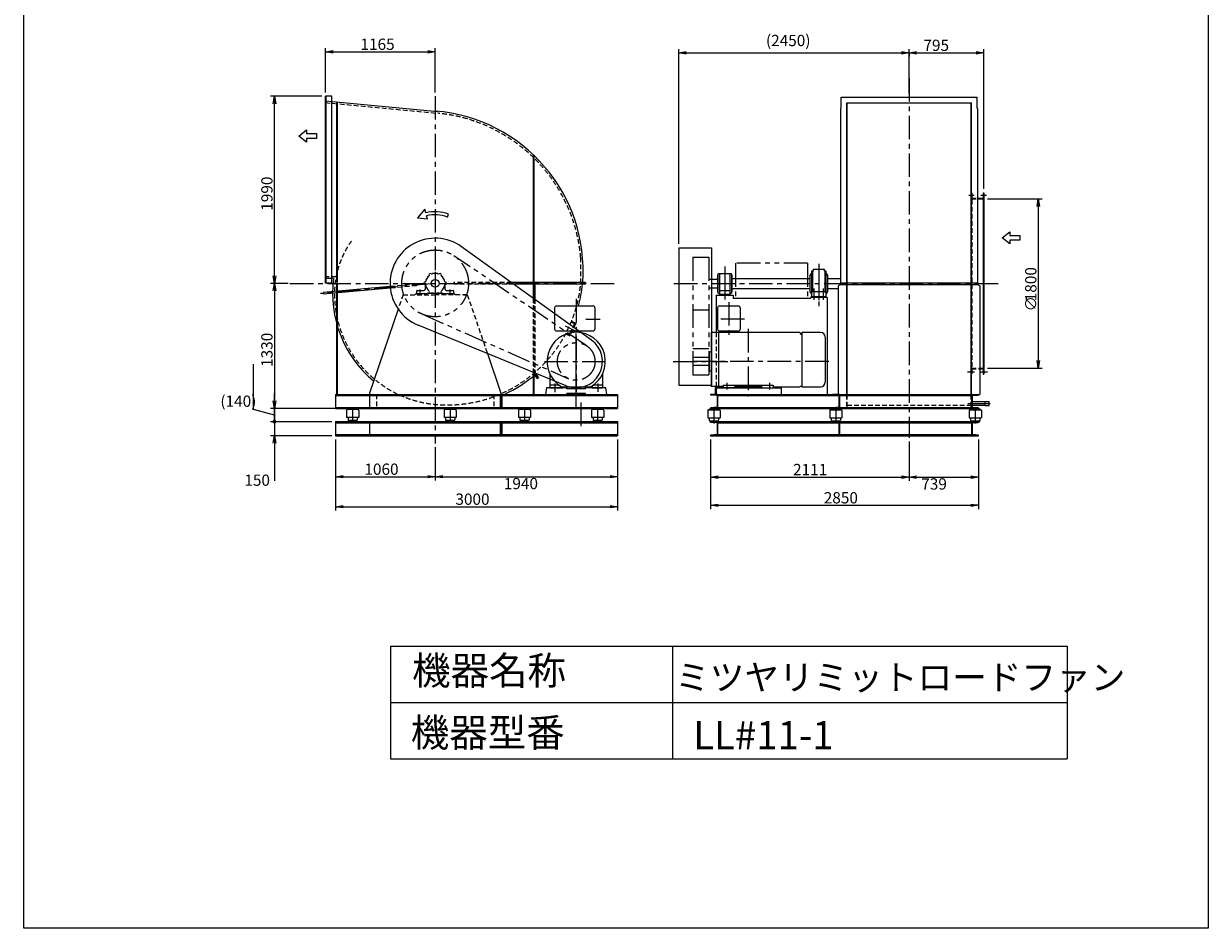
# Model space of a CAD drawing. Extents: x 29978 to 42578, y 30497 to 48197.
# Drawn here: x 29978 to 42578, y 30497 to 40112 of the extents above; entities that cross this region are included whole.
import ezdxf

# ---------------------------------------------------------------- set-up
doc = ezdxf.new("R2010")
doc.units = 0
doc.header["$LTSCALE"] = 200
doc.header["$PDSIZE"] = 1
for name, pattern in [('CENTER', [2, 1.25, -0.25, 0.25, -0.25]), ('HIDDEN', [0.375, 0.25, -0.125]), ('PHANTOM', [2.5, 1.25, -0.25, 0.25, -0.25, 0.25, -0.25])]:
    doc.linetypes.add(name, pattern=pattern)
doc.layers.get('0').update_dxf_attribs({"linetype": 'CONTINUOUS'})
doc.layers.get('DEFPOINTS').update_dxf_attribs({"linetype": 'CONTINUOUS'})
for name, color, linetype in [('1', 7, 'CONTINUOUS'), ('4', 7, 'CONTINUOUS'), ('CT', 3, 'CENTER'), ('FUTO', 4, 'CONTINUOUS'), ('HOSO', 7, 'CONTINUOUS'), ('KL', 7, 'HIDDEN'), ('SL', 1, 'PHANTOM'), ('SP', 2, 'CONTINUOUS')]:
    doc.layers.add(name, color=color, linetype=linetype)
doc.styles.get("Standard").update_dxf_attribs({"font": 'simplex.shx', "oblique": 15, "bigfont": 'bigfont.shx'})
doc.dimstyles.get("Standard").update_dxf_attribs({"dimtxt": 0.18, "dimasz": 0.18, "dimexe": 0.18, "dimexo": 0.0625, "dimgap": 0.09, "dimtad": 0, "dimtih": 1, "dimtoh": 1, "dimzin": 0, "dimcen": 0.09, "dimazin": 3, "dimtfac": 1, "dimtofl": 0, "dimtmove": 0, "dimatfit": 3})

# ---------------------------------------------------------------- blocks, each defined once
blk = doc.blocks.new('まっすぐの矢印')
at = {"layer": 'SP'}
for p, q in [((-32.1, -41.5), (0, 0)), ((0, 0), (32.1, -41.5)), ((-13, -41.5), (-32.1, -41.5)), ((-13, -93.5), (-13, -41.5)), ((13, -41.5), (13, -93.5)), ((32.1, -41.5), (13, -41.5)), ((13, -93.5), (-13, -93.5))]:
    blk.add_line(p, q, dxfattribs=at)
blk = doc.blocks.new('_OPEN')
at = {"color": 0, "linetype": 'BYBLOCK'}
for p, q in [((-1, 0.17), (0, 0)), ((0, 0), (-1, -0.17)), ((0, 0), (-1, 0))]:
    blk.add_line(p, q, dxfattribs=at)
blk = doc.blocks.new('_DOT')
at = {"color": 0, "linetype": 'BYBLOCK'}
blk.add_line((-0.25, 0), (-1, 0), dxfattribs=at)
at = {"color": 0, "linetype": 'BYBLOCK', "const_width": 0.25}
blk.add_lwpolyline([(-0.125, 0, 1), (0.125, 0, 1)], format="xyb", close=True, dxfattribs=at)
blk = doc.blocks.new('*D4')
at = {"layer": 'DEFPOINTS', "color": 0}
for p in [(33330, 36022), (32645, 35882), (33295, 35882)]:
    blk.add_point(p, dxfattribs=at)
at = {"layer": 'SP'}
for p, q in [((32422, 36013), (32422, 36493)), ((32645, 36102), (32645, 36182)), ((32645, 35952), (32422, 36013)), ((32645, 36022), (32645, 35882)), ((32645, 36022), (32645, 35882)), ((33255, 35882), (32605, 35882)), ((32645, 35802), (32645, 35722))]:
    blk.add_line(p, q, dxfattribs=at)
at = {"layer": 'SP', "xscale": 80, "yscale": 80, "zscale": 80}
for name, p, rotation in [('_OPEN', (32645, 36022), 270), ('_DOT', (32645, 35882), 90)]:
    blk.add_blockref(name, p, dxfattribs=dict(at, rotation=rotation))
blk.add_text('(140)', height=120).set_placement((32070, 36040))
blk = doc.blocks.new('*D8')
at = {"layer": 'DEFPOINTS', "color": 0}
for p in [(33295, 35882), (32645, 35732), (33295, 35732)]:
    blk.add_point(p, dxfattribs=at)
at = {"layer": 'SP'}
for p, q in [((32645, 35962), (32645, 36042)), ((32645, 35882), (32645, 35732)), ((33255, 35732), (32605, 35732)), ((32645, 35652), (32645, 35252))]:
    blk.add_line(p, q, dxfattribs=at)
at = {"layer": 'SP', "xscale": 80, "yscale": 80, "zscale": 80}
for name, p, rotation in [('_DOT', (32645, 35882), 270), ('_OPEN', (32645, 35732), 90)]:
    blk.add_blockref(name, p, dxfattribs=dict(at, rotation=rotation))
blk.add_text('150', height=120).set_placement((32325, 35200))
blk = doc.blocks.new('*D7')
at = {"layer": 'DEFPOINTS', "color": 0}
for p in [(32832, 37352), (32645, 36022), (33330, 36022)]:
    blk.add_point(p, dxfattribs=at)
at = {"layer": 'SP'}
for p, q in [((32792, 37352), (32605, 37352)), ((32645, 37272), (32645, 36102)), ((33290, 36022), (32605, 36022))]:
    blk.add_line(p, q, dxfattribs=at)
at = {"layer": 'SP', "xscale": 80, "yscale": 80, "zscale": 80}
for p, rotation in [((32645, 37352), 90), ((32645, 36022), 270)]:
    blk.add_blockref('_OPEN', p, dxfattribs=dict(at, rotation=rotation))
at = {"layer": 'SP', "oblique": 15}
blk.add_text('1330', height=120, rotation=90, dxfattribs=at).set_placement((32625, 36464))
blk = doc.blocks.new('*D14')
at = {"layer": 'DEFPOINTS', "color": 0}
for p in [(36295, 35732), (34355, 35651), (36295, 35297)]:
    blk.add_point(p, dxfattribs=at)
at = {"layer": 'SP'}
for p, q in [((36295, 35692), (36295, 35257)), ((34435, 35297), (36215, 35297))]:
    blk.add_line(p, q, dxfattribs=at)
at = {"layer": 'SP', "xscale": 80, "yscale": 80, "zscale": 80, "rotation": 180}
blk.add_blockref('_OPEN', (34355, 35297), dxfattribs=at)
at = {"layer": 'SP', "xscale": 80, "yscale": 80, "zscale": 80}
blk.add_blockref('_OPEN', (36295, 35297), dxfattribs=at)
blk.add_text('1940', height=120).set_placement((35085, 35164))
blk = doc.blocks.new('*D13')
at = {"layer": 'DEFPOINTS', "color": 0}
for p in [(33295, 35732), (36295, 35732), (36295, 34978)]:
    blk.add_point(p, dxfattribs=at)
at = {"layer": 'SP'}
for p, q in [((33295, 35692), (33295, 34938)), ((36295, 35692), (36295, 34938)), ((33375, 34978), (36215, 34978))]:
    blk.add_line(p, q, dxfattribs=at)
at = {"layer": 'SP', "xscale": 80, "yscale": 80, "zscale": 80, "rotation": 180}
blk.add_blockref('_OPEN', (33295, 34978), dxfattribs=at)
at = {"layer": 'SP', "xscale": 80, "yscale": 80, "zscale": 80}
blk.add_blockref('_OPEN', (36295, 34978), dxfattribs=at)
at = {"layer": 'SP', "oblique": 15}
blk.add_text('3000', height=120, dxfattribs=at).set_placement((34570, 34998))
blk = doc.blocks.new('*D15')
at = {"layer": 'DEFPOINTS', "color": 0}
for p in [(33295, 35732), (34355, 35651), (34355, 35297)]:
    blk.add_point(p, dxfattribs=at)
at = {"layer": 'SP'}
for p, q in [((33295, 35692), (33295, 35257)), ((34355, 35611), (34355, 35257)), ((33375, 35297), (34275, 35297))]:
    blk.add_line(p, q, dxfattribs=at)
at = {"layer": 'SP', "xscale": 80, "yscale": 80, "zscale": 80, "rotation": 180}
blk.add_blockref('_OPEN', (33295, 35297), dxfattribs=at)
at = {"layer": 'SP', "xscale": 80, "yscale": 80, "zscale": 80}
blk.add_blockref('_OPEN', (34355, 35297), dxfattribs=at)
at = {"layer": 'SP', "oblique": 15}
blk.add_text('1060', height=120, dxfattribs=at).set_placement((33602, 35317))
blk = doc.blocks.new('*D16')
at = {"layer": 'DEFPOINTS', "color": 0}
for p in [(34355, 39814), (33190, 39342), (34355, 39342)]:
    blk.add_point(p, dxfattribs=at)
at = {"layer": 'SP'}
for p, q in [((33190, 39382), (33190, 39854)), ((34355, 39382), (34355, 39854)), ((33270, 39814), (34275, 39814))]:
    blk.add_line(p, q, dxfattribs=at)
at = {"layer": 'SP', "xscale": 80, "yscale": 80, "zscale": 80, "rotation": 180}
blk.add_blockref('_OPEN', (33190, 39814), dxfattribs=at)
at = {"layer": 'SP', "xscale": 80, "yscale": 80, "zscale": 80}
blk.add_blockref('_OPEN', (34355, 39814), dxfattribs=at)
at = {"layer": 'SP', "oblique": 15}
blk.add_text('1165', height=120, dxfattribs=at).set_placement((33560, 39834))
blk = doc.blocks.new('左回転矢印')
at = {"layer": 'SP'}
for p, q in [((38.5, 44.5), (0, 0)), ((0, 0), (52.6, -6.5)), ((43.9, 24.9), (38.5, 44.5)), ((52.6, -6.5), (48.2, 9.4)), ((158.5, 3), (164.6, 17.8))]:
    blk.add_line(p, q, dxfattribs=at)
for radius in [187.7, 171.7]:
    blk.add_arc((93.9, -156), radius, 67.88139, 105.43925, dxfattribs=at)
blk = doc.blocks.new('*U22')
at = {"layer": 'SP', "oblique": 15}
for s, p in [('1800', (40750, 37162)), ('∅', (40750, 37054))]:
    blk.add_text(s, height=120, rotation=90, dxfattribs=at).set_placement(p)
blk = doc.blocks.new('*D17')
at = {"layer": 'DEFPOINTS', "color": 0}
for p in [(40190, 38251), (40190, 36451), (40770, 36451)]:
    blk.add_point(p, dxfattribs=at)
at = {"layer": 'SP'}
for p, q in [((40230, 38251), (40810, 38251)), ((40770, 38171), (40770, 36531)), ((40230, 36451), (40810, 36451))]:
    blk.add_line(p, q, dxfattribs=at)
at = {"layer": 'SP', "xscale": 80, "yscale": 80, "zscale": 80}
for p, rotation in [((40770, 38251), 90), ((40770, 36451), 270)]:
    blk.add_blockref('_OPEN', p, dxfattribs=dict(at, rotation=rotation))
at = {"layer": 'SP'}
blk.add_blockref('*U22', (0, 0), dxfattribs=at)
blk = doc.blocks.new('*D20')
at = {"layer": 'DEFPOINTS', "color": 0}
for p in [(37284, 35732), (39395, 35711), (39395, 35293)]:
    blk.add_point(p, dxfattribs=at)
at = {"layer": 'SP'}
for p, q in [((37284, 35692), (37284, 35253)), ((39395, 35671), (39395, 35253)), ((37364, 35293), (39315, 35293))]:
    blk.add_line(p, q, dxfattribs=at)
at = {"layer": 'SP', "xscale": 80, "yscale": 80, "zscale": 80, "rotation": 180}
blk.add_blockref('_OPEN', (37284, 35293), dxfattribs=at)
at = {"layer": 'SP', "xscale": 80, "yscale": 80, "zscale": 80}
blk.add_blockref('_OPEN', (39395, 35293), dxfattribs=at)
at = {"layer": 'SP', "oblique": 15}
blk.add_text('2111', height=120, dxfattribs=at).set_placement((38161, 35313))
blk = doc.blocks.new('*D19')
at = {"layer": 'DEFPOINTS', "color": 0}
for p in [(37284, 35732), (40134, 35732), (40134, 34993)]:
    blk.add_point(p, dxfattribs=at)
at = {"layer": 'SP'}
for p, q in [((37284, 35692), (37284, 34953)), ((40134, 35692), (40134, 34953)), ((37364, 34993), (40054, 34993))]:
    blk.add_line(p, q, dxfattribs=at)
at = {"layer": 'SP', "xscale": 80, "yscale": 80, "zscale": 80, "rotation": 180}
blk.add_blockref('_OPEN', (37284, 34993), dxfattribs=at)
at = {"layer": 'SP', "xscale": 80, "yscale": 80, "zscale": 80}
blk.add_blockref('_OPEN', (40134, 34993), dxfattribs=at)
at = {"layer": 'SP', "oblique": 15}
blk.add_text('2850', height=120, dxfattribs=at).set_placement((38488, 35013))
blk = doc.blocks.new('*D18')
at = {"layer": 'DEFPOINTS', "color": 0}
for p in [(39395, 35711), (40134, 35732), (40134, 35293)]:
    blk.add_point(p, dxfattribs=at)
at = {"layer": 'SP'}
for p, q in [((40134, 35692), (40134, 35253)), ((39475, 35293), (40054, 35293))]:
    blk.add_line(p, q, dxfattribs=at)
at = {"layer": 'SP', "xscale": 80, "yscale": 80, "zscale": 80, "rotation": 180}
blk.add_blockref('_OPEN', (39395, 35293), dxfattribs=at)
at = {"layer": 'SP', "xscale": 80, "yscale": 80, "zscale": 80}
blk.add_blockref('_OPEN', (40134, 35293), dxfattribs=at)
blk.add_text('739', height=120).set_placement((39525, 35160))
blk = doc.blocks.new('*D21')
at = {"layer": 'DEFPOINTS', "color": 0}
for p in [(39395, 39835), (40190, 39803), (40190, 38316)]:
    blk.add_point(p, dxfattribs=at)
at = {"layer": 'SP'}
for p, q in [((40190, 38356), (40190, 39843)), ((39395, 39795), (39395, 39763)), ((39475, 39803), (40110, 39803))]:
    blk.add_line(p, q, dxfattribs=at)
at = {"layer": 'SP', "xscale": 80, "yscale": 80, "zscale": 80, "rotation": 180}
blk.add_blockref('_OPEN', (39395, 39803), dxfattribs=at)
at = {"layer": 'SP', "xscale": 80, "yscale": 80, "zscale": 80}
blk.add_blockref('_OPEN', (40190, 39803), dxfattribs=at)
at = {"layer": 'SP', "oblique": 15}
blk.add_text('795', height=120, dxfattribs=at).set_placement((39548, 39823))
blk = doc.blocks.new('*D5')
at = {"layer": 'DEFPOINTS', "color": 0}
for p in [(39395, 39803), (39395, 39332), (36945, 37731)]:
    blk.add_point(p, dxfattribs=at)
at = {"layer": 'SP'}
for p, q in [((36945, 37771), (36945, 39843)), ((39395, 39372), (39395, 39843)), ((37025, 39803), (39315, 39803))]:
    blk.add_line(p, q, dxfattribs=at)
at = {"layer": 'SP', "xscale": 80, "yscale": 80, "zscale": 80, "rotation": 180}
blk.add_blockref('_OPEN', (36945, 39803), dxfattribs=at)
at = {"layer": 'SP', "xscale": 80, "yscale": 80, "zscale": 80}
blk.add_blockref('_OPEN', (39395, 39803), dxfattribs=at)
at = {"layer": 'SP', "oblique": 15}
blk.add_text('(2450)', height=120, dxfattribs=at).set_placement((37873, 39874))
blk = doc.blocks.new('*D6')
at = {"layer": 'DEFPOINTS', "color": 0}
for p in [(32645, 39342), (33190, 39342), (32809, 37352)]:
    blk.add_point(p, dxfattribs=at)
at = {"layer": 'SP'}
for p, q in [((33150, 39342), (32605, 39342)), ((32645, 37432), (32645, 39262)), ((32769, 37352), (32605, 37352))]:
    blk.add_line(p, q, dxfattribs=at)
at = {"layer": 'SP', "xscale": 80, "yscale": 80, "zscale": 80}
for p, rotation in [((32645, 39342), 90), ((32645, 37352), 270)]:
    blk.add_blockref('_OPEN', p, dxfattribs=dict(at, rotation=rotation))
at = {"layer": 'SP', "oblique": 15}
blk.add_text('1990', height=120, rotation=90, dxfattribs=at).set_placement((32625, 38124))

msp = doc.modelspace()

# ---------------------------------------------------------------- linework, layer by layer
at = {"layer": '1'}
for p, q in [((38582.072, 36022.139), (38657.072, 36022.139)), ((40133.466, 36022.139), (40058.466, 36022.139)), ((38582.072, 35732.139), (38657.072, 35732.139)), ((40133.466, 35732.139), (40058.466, 35732.139))]:
    msp.add_line(p, q, dxfattribs=at)
at = {"layer": '4'}
for p, q in [((29978.106, 30496.609), (29978.106, 48196.609)), ((42578.106, 48196.609), (42578.106, 30496.609)), ((33878.106, 33496.609), (33878.106, 32296.609)), ((33878.106, 33496.609), (41078.106, 33496.609)), ((36878.106, 33496.609), (36878.106, 32296.609)), ((41078.106, 33496.609), (41078.106, 32296.609)), ((33878.106, 32896.609), (41078.106, 32896.609)), ((33878.106, 32296.609), (41078.106, 32296.609)), ((42578.106, 30496.609), (29978.106, 30496.609))]:
    msp.add_line(p, q, dxfattribs=at)
at = {"layer": 'CT'}
for p, q in [((39395.271, 39533.881), (39395.271, 35711.212)), ((34354.695, 39342.405), (34354.695, 35651.485)), ((38435.271, 37559.284), (38435.271, 37109.611)), ((34354.695, 37475.908), (34354.695, 37222.315)), ((37434.271, 37531.579), (37434.271, 37141.579)), ((37434.271, 37474.282), (37434.271, 37220.689)), ((38435.271, 37514.674), (38435.271, 37172.805)), ((32809.341, 37352.139), (36269.323, 37352.139)), ((34354.695, 37352.139), (33134.115, 37243.872)), ((36893.344, 37350.513), (40389.266, 37350.513)), ((38385.271, 37175.558), (38385.271, 37296.33)), ((38485.271, 37175.558), (38485.271, 37296.33)), ((38546.661, 37350.513), (38656.004, 37350.513)), ((34194.695, 37230.139), (34194.695, 37286.139)), ((34514.695, 37230.139), (34514.695, 37286.139)), ((35854.695, 37186.905), (35854.695, 36199.848)), ((37479.271, 37153.883), (37479.271, 36755.023)), ((35956.402, 36972.139), (36110.699, 36972.139)), ((37643.137, 36970.513), (37341, 36970.513)), ((35738.016, 36899.172), (35844.962, 36849.302)), ((35854.695, 36235.638), (35854.695, 36819.909)), ((37683.771, 36867.152), (37683.771, 36148.564)), ((35854.695, 36030.721), (35854.695, 36696.237)), ((35517.236, 36522.139), (36197.972, 36522.139)), ((36886.961, 36520.513), (37467.464, 36520.513)), ((38540.913, 36520.513), (37069.122, 36520.513)), ((37455.271, 36294.504), (37455.271, 36224.031)), ((37912.271, 36294.504), (37912.271, 36224.031)), ((35626.195, 36287.308), (35626.195, 36195.683)), ((36083.195, 36287.308), (36083.195, 36199.848)), ((33476.58, 36036.667), (33476.58, 35862.46)), ((34514.213, 36036.667), (34514.213, 35862.46)), ((35304.792, 36036.667), (35304.792, 35862.46)), ((35902.798, 36085.277), (35902.798, 35820.536)), ((36082.651, 36036.667), (36082.651, 35862.46)), ((40020.358, 36075.513), (40256.856, 36075.513)), ((37319.275, 36035.041), (37319.275, 35860.834)), ((38616.271, 36035.041), (38616.271, 35860.834)), ((40099.271, 36035.041), (40099.271, 35860.834))]:
    msp.add_line(p, q, dxfattribs=at)
at = {"layer": 'FUTO'}
for p, q in [((33189.695, 37566.699), (33189.695, 39342.139)), ((33254.695, 39342.139), (33189.695, 39342.139)), ((33195.695, 38600.101), (33195.695, 39342.139)), ((33254.695, 37354.139), (33254.695, 39342.139)), ((38672.071, 39331.513), (40118.471, 39331.513)), ((38672.071, 39210.868), (38672.071, 39331.513)), ((40118.471, 39210.868), (40118.471, 39331.513)), ((33189.695, 39293.228), (34383.793, 39180.606)), ((33304.695, 39282.381), (33304.695, 37361.139)), ((33313.695, 39281.533), (33313.695, 37361.139)), ((38667.071, 39210.868), (38667.071, 37341.513)), ((38667.071, 39210.868), (38672.071, 39210.868)), ((38732.071, 39271.513), (40058.471, 39271.513)), ((38732.071, 39250.513), (38732.071, 39271.513)), ((38732.071, 37419.213), (38732.071, 39250.513)), ((38732.071, 38295.713), (38732.071, 39250.513)), ((38735.271, 39250.513), (38735.271, 39271.513)), ((38735.271, 37419.213), (38735.271, 39250.513)), ((40055.271, 39250.513), (40055.271, 39271.513)), ((40055.271, 37419.213), (40055.271, 39250.513)), ((40058.471, 39250.513), (40058.471, 39271.513)), ((40058.471, 37419.213), (40058.471, 39250.513)), ((40118.471, 39210.868), (40123.471, 39210.868)), ((40123.471, 39210.868), (40123.471, 37341.513)), ((35395.695, 38721.461), (35395.695, 37352.139)), ((35404.695, 38712.88), (35404.695, 37352.139)), ((33189.695, 37566.699), (33189.695, 38594.101)), ((33195.695, 37565.641), (33195.695, 38600.101)), ((40184.271, 38315.513), (40184.271, 36385.513)), ((40184.271, 38315.513), (40190.271, 38315.513)), ((40190.271, 38315.513), (40190.271, 36385.513)), ((40123.471, 38256.513), (40190.271, 38256.513)), ((36017.915, 36749.645), (34634.501, 37742.15)), ((36945.271, 37730.513), (36945.271, 36270.513)), ((36945.271, 37730.513), (37295.271, 37730.513)), ((37295.271, 37730.513), (37295.271, 36270.513)), ((33189.695, 37354.139), (33189.695, 37602.826)), ((33189.695, 37354.139), (33189.695, 37548.421)), ((33195.695, 37354.139), (33195.695, 37601.487)), ((34327.641, 37452.558), (34327.641, 37456.139)), ((34381.75, 37456.139), (34327.641, 37456.139)), ((34381.75, 37452.558), (34381.75, 37456.139)), ((37361.771, 37440.513), (37356.771, 37440.513)), ((37356.771, 37440.513), (37356.771, 37260.513)), ((37361.771, 37448.513), (37361.771, 37252.513)), ((37500.771, 37454.513), (37367.771, 37454.513)), ((37379.271, 37454.513), (37379.271, 37228.513)), ((37489.271, 37454.513), (37489.271, 37228.513)), ((37506.771, 37448.513), (37506.771, 37252.513)), ((37506.771, 37440.513), (37511.771, 37440.513)), ((37511.771, 37440.513), (37511.771, 37260.513)), ((38341.771, 37434.513), (38356.771, 37458.013)), ((38341.771, 37266.513), (38341.771, 37434.513)), ((38356.771, 37480.513), (38356.771, 37220.513)), ((38373.771, 37480.513), (38356.771, 37480.513)), ((38368.771, 37480.513), (38368.771, 37265.513)), ((38496.771, 37498.513), (38373.771, 37498.513)), ((38373.771, 37498.513), (38373.771, 37480.513)), ((38496.771, 37480.513), (38496.771, 37498.513)), ((38513.771, 37480.513), (38496.771, 37480.513)), ((38501.771, 37480.513), (38501.771, 37265.513)), ((38501.771, 37255.513), (38501.771, 37480.513)), ((38513.771, 37220.513), (38513.771, 37480.513)), ((38513.771, 37458.013), (38528.771, 37434.513)), ((38528.771, 37434.513), (38528.771, 37266.513)), ((33877.452, 37300.771), (33164.518, 37237.533)), ((33875.861, 37318.701), (33166.928, 37255.818)), ((33274.599, 37403.139), (33189.695, 37403.139)), ((33254.695, 37354.139), (33189.695, 37354.139)), ((33254.695, 37354.139), (33189.695, 37354.139)), ((33304.695, 37343.139), (33304.695, 36172.139)), ((33313.695, 37343.139), (33313.695, 36172.139)), ((34250.695, 37296.139), (34250.695, 37337.139)), ((34458.695, 37337.139), (34458.695, 37296.139)), ((35952.695, 37361.139), (35165.578, 37361.139)), ((35952.695, 37343.139), (35190.667, 37343.139)), ((35395.695, 37361.139), (35395.695, 37196.046)), ((35404.695, 37361.139), (35404.695, 37189.589)), ((35413.695, 37343.139), (35413.695, 37183.132)), ((35952.695, 37361.139), (35952.695, 37343.139)), ((37265.271, 37398.013), (37356.771, 37398.013)), ((37265.271, 37303.013), (37356.771, 37303.013)), ((37511.771, 37403.013), (38341.771, 37403.013)), ((37511.771, 37298.013), (38341.771, 37298.013)), ((38528.771, 37403.013), (38667.071, 37403.013)), ((38528.771, 37298.013), (38642.071, 37298.013)), ((38667.071, 37341.513), (38642.071, 37325.494)), ((38642.071, 37325.494), (38642.071, 36172.139)), ((38667.071, 37359.513), (40123.471, 37359.513)), ((38667.071, 37341.513), (40123.471, 37341.513)), ((38732.071, 36172.139), (38732.071, 37419.213)), ((38735.271, 36172.139), (38735.271, 37419.213)), ((40055.271, 36172.139), (40055.271, 37419.213)), ((40058.471, 36172.139), (40058.471, 37419.213)), ((40123.471, 37341.513), (40148.471, 37325.494)), ((40148.471, 37325.494), (40148.471, 36172.139)), ((33166.928, 37255.818), (33164.518, 37237.533)), ((34149.695, 37230.139), (34149.695, 37240.139)), ((34269.695, 37240.139), (34149.695, 37240.139)), ((34159.695, 37240.139), (34159.695, 37273.139)), ((34162.695, 37276.139), (34230.695, 37276.139)), ((34439.695, 37245.139), (34269.695, 37245.139)), ((34269.695, 37245.139), (34269.695, 37240.139)), ((34439.695, 37240.139), (34439.695, 37245.139)), ((34559.695, 37240.139), (34439.695, 37240.139)), ((34478.695, 37276.139), (34546.695, 37276.139)), ((34549.695, 37273.139), (34549.695, 37240.139)), ((34559.695, 37240.139), (34559.695, 37230.139)), ((34654.695, 37230.139), (34696.744, 37230.139)), ((37344.271, 37228.513), (37344.271, 36830.513)), ((37344.271, 37228.513), (37524.271, 37228.513)), ((37356.771, 37260.513), (37361.771, 37260.513)), ((37367.771, 37246.513), (37379.271, 37246.513)), ((37379.271, 37238.513), (37489.271, 37238.513)), ((37483.271, 37274.513), (37385.271, 37274.513)), ((37500.771, 37246.513), (37489.271, 37246.513)), ((37511.771, 37260.513), (37506.771, 37260.513)), ((37524.271, 37228.513), (37524.271, 37190.513)), ((38345.271, 37190.513), (37524.271, 37190.513)), ((38356.771, 37243.013), (38341.771, 37266.513)), ((38345.271, 37200.513), (38345.271, 37190.513)), ((38525.271, 37200.513), (38345.271, 37200.513)), ((38356.771, 37220.513), (38360.271, 37220.513)), ((38360.271, 37265.513), (38510.271, 37265.513)), ((38360.271, 37200.513), (38360.271, 37265.513)), ((38510.271, 37210.513), (38360.271, 37210.513)), ((38510.271, 37265.513), (38510.271, 37200.513)), ((38510.271, 37220.513), (38513.771, 37220.513)), ((38528.771, 37266.513), (38513.771, 37243.013)), ((38525.271, 37200.513), (38525.271, 36172.139)), ((33960.543, 37078.197), (33654.695, 36186.304)), ((35624.695, 37092.139), (35624.695, 36867.139)), ((35644.695, 37112.139), (36034.695, 37112.139)), ((36054.695, 37092.139), (36054.695, 36867.139)), ((37359.271, 37090.513), (37359.271, 36865.513)), ((37579.271, 37110.513), (37379.271, 37110.513)), ((37599.271, 37090.513), (37599.271, 36865.513)), ((35748.639, 36263.002), (34172.885, 36907.904)), ((35644.695, 36847.139), (36034.695, 36847.139)), ((37290.271, 36830.513), (37290.271, 36254.286)), ((38232.876, 36830.513), (37290.271, 36830.513)), ((37369.271, 36830.513), (37369.271, 36254.286)), ((37579.271, 36845.513), (37379.271, 36845.513)), ((38254.271, 36805.962), (38232.876, 36830.513)), ((38254.271, 36830.513), (38254.271, 36252.364)), ((38454.271, 36830.513), (38254.271, 36830.513)), ((38504.271, 36780.513), (38504.271, 36302.364)), ((34910.808, 36605.897), (35054.695, 36186.304)), ((37270.271, 36563.013), (37095.271, 36563.013)), ((37095.271, 36563.013), (37095.271, 36478.013)), ((37265.271, 36563.013), (37265.271, 36478.013)), ((37270.271, 36620.513), (37270.271, 36420.513)), ((37290.271, 36620.513), (37270.271, 36620.513)), ((37270.271, 36478.013), (37095.271, 36478.013)), ((37290.271, 36420.513), (37270.271, 36420.513)), ((40148.471, 36444.513), (40190.271, 36444.513)), ((35395.695, 36407.45), (35395.695, 36172.139)), ((35397.805, 36390.901), (35439.802, 36341.252)), ((35404.695, 36403.766), (35404.695, 36172.139)), ((35404.695, 36396.692), (35446.673, 36347.065)), ((35411.548, 36402.526), (35453.545, 36352.877)), ((35439.802, 36341.252), (35453.545, 36352.877)), ((35574.695, 36389.098), (35574.695, 36242.139)), ((36134.695, 36389.098), (36134.695, 36242.139)), ((40184.271, 36385.513), (40190.271, 36385.513)), ((33294.695, 36172.139), (36294.695, 36172.139)), ((33294.695, 36172.139), (33294.695, 36022.139)), ((33654.695, 36172.139), (33654.695, 36022.139)), ((35045.695, 36172.139), (35045.695, 36022.139)), ((35054.695, 36172.139), (35054.695, 36022.139)), ((35063.695, 36172.139), (35063.695, 36022.139)), ((35539.695, 36242.139), (35529.695, 36172.139)), ((35529.695, 36172.139), (35754.695, 36172.139)), ((35754.695, 36242.139), (35539.695, 36242.139)), ((35574.695, 36272.139), (35671.392, 36272.139)), ((35574.695, 36242.139), (35684.695, 36242.139)), ((35611.695, 36242.139), (35711.695, 36242.139)), ((35684.695, 36262.909), (35684.695, 36242.139)), ((35699.216, 36253.948), (36010.174, 36253.948)), ((35754.695, 36232.139), (35754.695, 36242.139)), ((35954.695, 36232.139), (35754.695, 36232.139)), ((35954.695, 36182.139), (35754.695, 36182.139)), ((35754.695, 36172.139), (35754.695, 36182.139)), ((36169.695, 36242.139), (35954.695, 36242.139)), ((35954.695, 36232.139), (35954.695, 36242.139)), ((35954.695, 36172.139), (35954.695, 36182.139)), ((35954.695, 36172.139), (36179.695, 36172.139)), ((36024.695, 36262.909), (36024.695, 36242.139)), ((36024.695, 36242.139), (36134.695, 36242.139)), ((36037.998, 36272.139), (36134.695, 36272.139)), ((36179.695, 36172.139), (36169.695, 36242.139)), ((36294.695, 36172.139), (36294.695, 36022.139)), ((36945.271, 36270.513), (37295.271, 36270.513)), ((37284.271, 36172.139), (40148.471, 36172.139)), ((37284.275, 36172.139), (37284.275, 36168.801)), ((37359.275, 36172.139), (37284.275, 36172.139)), ((37349.123, 36159.462), (37287.926, 36164.816)), ((37418.771, 36254.286), (37290.271, 36254.286)), ((37333.771, 36240.513), (37333.771, 36170.513)), ((37828.771, 36240.513), (37333.771, 36240.513)), ((37333.771, 36240.513), (38033.771, 36240.513)), ((37359.275, 36172.139), (37359.275, 36022.139)), ((37359.275, 36172.139), (37359.275, 36022.139)), ((37418.771, 36270.513), (37948.771, 36270.513)), ((37418.771, 36270.513), (37418.771, 36240.513)), ((37418.771, 36240.513), (37538.771, 36240.513)), ((37828.771, 36252.364), (37538.771, 36252.364)), ((37538.771, 36252.364), (37538.771, 36240.513)), ((37828.771, 36252.364), (37828.771, 36240.513)), ((37828.771, 36240.513), (37948.771, 36240.513)), ((37948.771, 36270.513), (37948.771, 36240.513)), ((37948.771, 36252.364), (38233.945, 36252.364)), ((38033.771, 36240.513), (38033.771, 36170.513)), ((38254.271, 36263.897), (38233.945, 36252.364)), ((38254.271, 36252.364), (38454.271, 36252.364)), ((38656.271, 36172.139), (38581.271, 36172.139)), ((38581.271, 36172.139), (38581.271, 36168.801)), ((38646.119, 36159.462), (38584.922, 36164.816)), ((38656.271, 36172.139), (38656.271, 36022.139)), ((38656.271, 36172.139), (38656.271, 36022.139)), ((40059.267, 36172.139), (40059.267, 36022.139)), ((40059.267, 36172.139), (40134.267, 36172.139)), ((40059.267, 36172.139), (40059.267, 36022.139)), ((40069.418, 36159.462), (40130.615, 36164.816)), ((40134.267, 36172.139), (40134.267, 36168.801)), ((33294.695, 36160.139), (36294.695, 36160.139)), ((37352.775, 36155.477), (37352.775, 36038.801)), ((37359.275, 36160.139), (38638.381, 36160.139)), ((38649.771, 36155.477), (38649.771, 36038.801)), ((38656.271, 36160.139), (40059.267, 36160.139)), ((38732.071, 36043.513), (38735.271, 36043.513)), ((40205.271, 36092.513), (40055.271, 36092.513)), ((40055.271, 36058.513), (40205.271, 36058.513)), ((40065.767, 36155.477), (40065.767, 36038.801)), ((40205.271, 36054.685), (40205.271, 36096.341)), ((40205.271, 36096.341), (40246.375, 36096.341)), ((40205.271, 36054.685), (40246.375, 36054.685)), ((40246.375, 36054.685), (40246.375, 36096.341)), ((33294.695, 36034.139), (36294.695, 36034.139)), ((33294.695, 36022.139), (36294.695, 36022.139)), ((33411.08, 36002.139), (33411.08, 35926.139)), ((33542.08, 35926.139), (33411.08, 35926.139)), ((33533.08, 36011.139), (33420.08, 36011.139)), ((33427.58, 35926.139), (33427.58, 35900.139)), ((33440.58, 36022.139), (33440.58, 36011.139)), ((33512.58, 36022.139), (33440.58, 36022.139)), ((33512.58, 36017.139), (33440.58, 36017.139)), ((33512.58, 36022.139), (33512.58, 36011.139)), ((33525.58, 35926.139), (33525.58, 35900.139)), ((33542.08, 36002.139), (33542.08, 35926.139)), ((34448.713, 36002.139), (34448.713, 35926.139)), ((34579.713, 35926.139), (34448.713, 35926.139)), ((34570.713, 36011.139), (34457.713, 36011.139)), ((34465.213, 35926.139), (34465.213, 35900.139)), ((34478.213, 36022.139), (34478.213, 36011.139)), ((34550.213, 36022.139), (34478.213, 36022.139)), ((34550.213, 36017.139), (34478.213, 36017.139)), ((34550.213, 36022.139), (34550.213, 36011.139)), ((34563.213, 35926.139), (34563.213, 35900.139)), ((34579.713, 36002.139), (34579.713, 35926.139)), ((35239.292, 36002.139), (35239.292, 35926.139)), ((35370.292, 35926.139), (35239.292, 35926.139)), ((35361.292, 36011.139), (35248.292, 36011.139)), ((35255.792, 35926.139), (35255.792, 35900.139)), ((35268.792, 36022.139), (35268.792, 36011.139)), ((35340.792, 36022.139), (35268.792, 36022.139)), ((35340.792, 36017.139), (35268.792, 36017.139)), ((35340.792, 36022.139), (35340.792, 36011.139)), ((35353.792, 35926.139), (35353.792, 35900.139)), ((35370.292, 36002.139), (35370.292, 35926.139)), ((36017.151, 36002.139), (36017.151, 35926.139)), ((36148.151, 35926.139), (36017.151, 35926.139)), ((36139.151, 36011.139), (36026.151, 36011.139)), ((36033.651, 35926.139), (36033.651, 35900.139)), ((36046.651, 36022.139), (36046.651, 36011.139)), ((36118.651, 36022.139), (36046.651, 36022.139)), ((36118.651, 36017.139), (36046.651, 36017.139)), ((36118.651, 36022.139), (36118.651, 36011.139)), ((36131.651, 35926.139), (36131.651, 35900.139)), ((36148.151, 36002.139), (36148.151, 35926.139)), ((37253.775, 36000.513), (37253.775, 35924.513)), ((37253.775, 35924.513), (37384.775, 35924.513)), ((37262.775, 36009.513), (37375.775, 36009.513)), ((37270.275, 35924.513), (37270.275, 35898.513)), ((37275.775, 36020.513), (37275.775, 36009.513)), ((37275.775, 36020.513), (37280.775, 36020.513)), ((37280.775, 36020.513), (37280.775, 36015.513)), ((37280.775, 36015.513), (37357.775, 36015.513)), ((37284.271, 36022.139), (37284.271, 36024.561)), ((37284.271, 36022.139), (40134.271, 36022.139)), ((37284.271, 36022.139), (37359.271, 36022.139)), ((37284.275, 36022.139), (37284.275, 36025.477)), ((37359.275, 36022.139), (37284.275, 36022.139)), ((37349.123, 36034.816), (37287.926, 36029.462)), ((37288.838, 36029.542), (37343.642, 36034.339)), ((37357.775, 36020.513), (37357.775, 36015.513)), ((37357.775, 36020.513), (37362.775, 36020.513)), ((37359.275, 36034.139), (38638.381, 36034.139)), ((37362.775, 36020.513), (37362.775, 36009.513)), ((37368.275, 35924.513), (37368.275, 35898.513)), ((37384.775, 36000.513), (37384.775, 35924.513)), ((38550.771, 36000.513), (38550.771, 35924.513)), ((38550.771, 35924.513), (38681.771, 35924.513)), ((38559.771, 36009.513), (38672.771, 36009.513)), ((38567.271, 35924.513), (38567.271, 35898.513)), ((38572.771, 36020.513), (38572.771, 36009.513)), ((38572.771, 36020.513), (38577.771, 36020.513)), ((38577.771, 36020.513), (38577.771, 36015.513)), ((38577.771, 36015.513), (38654.771, 36015.513)), ((38581.267, 36022.139), (38581.267, 36024.561)), ((38581.267, 36022.139), (38656.267, 36022.139)), ((38581.271, 36022.139), (38581.271, 36025.477)), ((38656.271, 36022.139), (38581.271, 36022.139)), ((38646.119, 36034.816), (38584.922, 36029.462)), ((38585.834, 36029.542), (38640.638, 36034.339)), ((38654.771, 36020.513), (38654.771, 36015.513)), ((38654.771, 36020.513), (38659.771, 36020.513)), ((38656.271, 36034.139), (40059.267, 36034.139)), ((38659.771, 36020.513), (38659.771, 36009.513)), ((38665.271, 35924.513), (38665.271, 35898.513)), ((38681.771, 36000.513), (38681.771, 35924.513)), ((40033.771, 36000.513), (40033.771, 35924.513)), ((40033.771, 35924.513), (40164.771, 35924.513)), ((40042.771, 36009.513), (40155.771, 36009.513)), ((40050.271, 35924.513), (40050.271, 35898.513)), ((40055.771, 36020.513), (40055.771, 36009.513)), ((40055.771, 36020.513), (40060.771, 36020.513)), ((40059.267, 36022.139), (40134.267, 36022.139)), ((40134.271, 36022.139), (40059.271, 36022.139)), ((40060.771, 36020.513), (40060.771, 36015.513)), ((40060.771, 36015.513), (40137.771, 36015.513)), ((40069.418, 36034.816), (40130.615, 36029.462)), ((40129.704, 36029.542), (40074.9, 36034.339)), ((40134.267, 36022.139), (40134.267, 36025.477)), ((40134.271, 36022.139), (40134.271, 36024.561)), ((40137.771, 36020.513), (40137.771, 36015.513)), ((40137.771, 36020.513), (40142.771, 36020.513)), ((40142.771, 36020.513), (40142.771, 36009.513)), ((40148.271, 35924.513), (40148.271, 35898.513)), ((40164.771, 36000.513), (40164.771, 35924.513)), ((33294.695, 35882.139), (36294.695, 35882.139)), ((33294.695, 35882.139), (33294.695, 35732.139)), ((33294.695, 35870.139), (36294.695, 35870.139)), ((33518.58, 35893.139), (33434.58, 35893.139)), ((33440.58, 35893.139), (33440.58, 35882.139)), ((33512.58, 35887.139), (33440.58, 35887.139)), ((33512.58, 35882.139), (33440.58, 35882.139)), ((33512.58, 35893.139), (33512.58, 35882.139)), ((33654.695, 35882.139), (33654.695, 35732.139)), ((34556.213, 35893.139), (34472.213, 35893.139)), ((34478.213, 35893.139), (34478.213, 35882.139)), ((34550.213, 35887.139), (34478.213, 35887.139)), ((34550.213, 35882.139), (34478.213, 35882.139)), ((34550.213, 35893.139), (34550.213, 35882.139)), ((35045.695, 35882.139), (35045.695, 35732.139)), ((35054.695, 35882.139), (35054.695, 35732.139)), ((35063.695, 35882.139), (35063.695, 35732.139)), ((35346.792, 35893.139), (35262.792, 35893.139)), ((35268.792, 35893.139), (35268.792, 35882.139)), ((35340.792, 35887.139), (35268.792, 35887.139)), ((35340.792, 35882.139), (35268.792, 35882.139)), ((35340.792, 35893.139), (35340.792, 35882.139)), ((36124.651, 35893.139), (36040.651, 35893.139)), ((36046.651, 35893.139), (36046.651, 35882.139)), ((36118.651, 35887.139), (36046.651, 35887.139)), ((36118.651, 35882.139), (36046.651, 35882.139)), ((36118.651, 35893.139), (36118.651, 35882.139)), ((36294.695, 35882.139), (36294.695, 35732.139)), ((37275.775, 35891.675), (37275.775, 35880.513)), ((37275.775, 35880.513), (37280.775, 35880.513)), ((37277.275, 35891.513), (37361.275, 35891.513)), ((37280.775, 35885.513), (37280.775, 35880.513)), ((37280.775, 35885.513), (37357.775, 35885.513)), ((37284.275, 35882.139), (40139.271, 35882.139)), ((37359.275, 35882.139), (37284.275, 35882.139)), ((37284.275, 35882.139), (37284.275, 35878.801)), ((37349.123, 35869.462), (37287.926, 35874.816)), ((37352.775, 35865.477), (37352.775, 35748.801)), ((37357.775, 35885.513), (37357.775, 35880.513)), ((37357.775, 35880.513), (37362.775, 35880.513)), ((37359.275, 35882.139), (37359.275, 35732.139)), ((37359.275, 35882.139), (37359.275, 35732.139)), ((37359.275, 35870.139), (38638.381, 35870.139)), ((37362.775, 35891.675), (37362.775, 35880.513)), ((38572.771, 35891.675), (38572.771, 35880.513)), ((38572.771, 35880.513), (38577.771, 35880.513)), ((38574.271, 35891.513), (38658.271, 35891.513)), ((38577.771, 35885.513), (38577.771, 35880.513)), ((38577.771, 35885.513), (38654.771, 35885.513)), ((38656.271, 35882.139), (38581.271, 35882.139)), ((38581.271, 35882.139), (38581.271, 35878.801)), ((38646.119, 35869.462), (38584.922, 35874.816)), ((38649.771, 35865.477), (38649.771, 35748.801)), ((38654.771, 35885.513), (38654.771, 35880.513)), ((38654.771, 35880.513), (38659.771, 35880.513)), ((38656.271, 35882.139), (38656.271, 35732.139)), ((38656.271, 35882.139), (38656.271, 35732.139)), ((38656.271, 35870.139), (40059.267, 35870.139)), ((38659.771, 35891.675), (38659.771, 35880.513)), ((40055.771, 35891.675), (40055.771, 35880.513)), ((40055.771, 35880.513), (40060.771, 35880.513)), ((40057.271, 35891.513), (40141.271, 35891.513)), ((40059.267, 35882.139), (40134.267, 35882.139)), ((40059.267, 35882.139), (40059.267, 35732.139)), ((40059.267, 35882.139), (40059.267, 35732.139)), ((40060.771, 35885.513), (40137.771, 35885.513)), ((40060.771, 35885.513), (40060.771, 35880.513)), ((40065.767, 35865.477), (40065.767, 35748.801)), ((40069.418, 35869.462), (40130.615, 35874.816)), ((40134.267, 35882.139), (40134.267, 35878.801)), ((40137.771, 35885.513), (40137.771, 35880.513)), ((40137.771, 35880.513), (40142.771, 35880.513)), ((40142.771, 35891.675), (40142.771, 35880.513)), ((33294.695, 35744.139), (36294.695, 35744.139)), ((33294.695, 35732.139), (36294.695, 35732.139)), ((37284.271, 35732.139), (37284.271, 35734.561)), ((37284.271, 35732.139), (40134.267, 35732.139)), ((37284.271, 35732.139), (37359.271, 35732.139)), ((37284.275, 35732.139), (37284.275, 35735.477)), ((37359.275, 35732.139), (37284.275, 35732.139)), ((37349.123, 35744.816), (37287.926, 35739.462)), ((37288.838, 35739.542), (37343.642, 35744.339)), ((37359.275, 35744.139), (38638.381, 35744.139)), ((38581.267, 35732.139), (38581.267, 35734.561)), ((38581.267, 35732.139), (38656.267, 35732.139)), ((38581.271, 35732.139), (38581.271, 35735.477)), ((38656.271, 35732.139), (38581.271, 35732.139)), ((38646.119, 35744.816), (38584.922, 35739.462)), ((38585.834, 35739.542), (38640.638, 35744.339)), ((38656.271, 35744.139), (40059.267, 35744.139)), ((40059.267, 35732.139), (40134.267, 35732.139)), ((40134.271, 35732.139), (40059.271, 35732.139)), ((40069.418, 35744.816), (40130.615, 35739.462)), ((40129.704, 35739.542), (40074.9, 35744.339)), ((40134.267, 35732.139), (40134.267, 35735.477)), ((40134.271, 35732.139), (40134.271, 35734.561))]:
    msp.add_line(p, q, dxfattribs=at)
msp.add_circle((34354.695, 37352.139), 41.5, dxfattribs=at)
for centre, radius, start, end in [((34223.695, 37483.139), 1705, 355.8967368, 85.5934595), ((34354.695, 37352.139), 480, 54.3431598, 247.742405), ((34354.695, 37352.139), 104, 128.270994, 171.729006), ((34302.695, 37442.206), 15, 25.864503, 214.135497), ((34354.695, 37352.139), 104, 68.270994, 111.729006), ((34406.695, 37442.206), 15, 325.864503, 154.135497), ((34354.695, 37352.139), 104, 8.270994, 51.729006), ((37367.771, 37448.513), 6, 90, 180), ((37500.771, 37448.513), 6, 0, 90), ((34465.195, 37241.639), 1201.5, 172.2751883, 230.3901053), ((34230.695, 37296.139), 20, 270, 0), ((34250.695, 37352.139), 15, 85.864503, 270), ((34354.695, 37352.139), 104, 188.270994, 231.729006), ((34354.695, 37352.139), 104, 308.270994, 351.729006), ((34458.695, 37352.139), 15, 265.864503, 94.135497), ((34478.695, 37296.139), 20, 180, 270), ((34485.695, 37483.139), 1443, 345.1017512, 354.4324), ((34162.695, 37273.139), 3, 90, 180), ((34302.695, 37262.072), 15, 145.864503, 334.135497), ((34354.695, 37352.139), 104, 248.270994, 291.729006), ((34406.695, 37262.072), 15, 205.864503, 34.135497), ((34546.695, 37273.139), 3, 0, 90), ((37367.771, 37252.513), 6, 180, 270), ((37385.271, 37268.513), 6, 90, 180), ((37483.271, 37268.513), 6, 0, 90), ((37500.771, 37252.513), 6, 270, 0), ((35644.695, 37092.139), 20, 90, 180), ((36034.695, 37092.139), 20, 0, 90), ((37379.271, 37090.513), 20, 90, 180), ((37579.271, 37090.513), 20, 0, 90), ((35854.695, 36522.139), 310, 300.1023081, 239.8976919), ((35644.695, 36867.139), 20, 180, 270), ((36034.695, 36867.139), 20, 270, 0), ((37379.271, 36865.513), 20, 180, 270), ((37579.271, 36865.513), 20, 270, 0), ((38454.271, 36780.513), 50, 0, 90), ((35854.695, 36522.139), 280, 247.742405, 54.3431598), ((34485.695, 37483.139), 1443, 294.697843, 310.9316403), ((38454.271, 36302.364), 50, 270, 0), ((37288.275, 36168.801), 4, 180, 265), ((38585.271, 36168.801), 4, 180, 265), ((40130.267, 36168.801), 4, 275, 0), ((37348.775, 36155.477), 4, 0, 85), ((37348.775, 36038.801), 4, 275, 0), ((38645.771, 36155.477), 4, 0, 85), ((38645.771, 36038.801), 4, 275, 0), ((40069.767, 36155.477), 4, 95, 180), ((40069.767, 36038.801), 4, 180, 265), ((33420.08, 36002.139), 9, 90, 180), ((33533.08, 36002.139), 9, 360, 90), ((34457.713, 36002.139), 9, 90, 180), ((34570.713, 36002.139), 9, 360, 90), ((35248.292, 36002.139), 9, 90, 180), ((35361.292, 36002.139), 9, 360, 90), ((36026.151, 36002.139), 9, 90, 180), ((36139.151, 36002.139), 9, 360, 90), ((37262.775, 36000.513), 9, 90, 180), ((37288.275, 36025.477), 4, 95, 180), ((37375.775, 36000.513), 9, 0, 90), ((38559.771, 36000.513), 9, 90, 180), ((38585.271, 36025.477), 4, 95, 180), ((38672.771, 36000.513), 9, 0, 90), ((40042.771, 36000.513), 9, 90, 180), ((40130.267, 36025.477), 4, 0, 85), ((40155.771, 36000.513), 9, 0, 90), ((33434.58, 35900.139), 7, 180, 270), ((33518.58, 35900.139), 7, 270, 0), ((34472.213, 35900.139), 7, 180, 270), ((34556.213, 35900.139), 7, 270, 0), ((35262.792, 35900.139), 7, 180, 270), ((35346.792, 35900.139), 7, 270, 0), ((36040.651, 35900.139), 7, 180, 270), ((36124.651, 35900.139), 7, 270, 0), ((37277.275, 35898.513), 7, 180, 270), ((37288.275, 35878.801), 4, 180, 265), ((37348.775, 35865.477), 4, 0, 85), ((37361.275, 35898.513), 7, 270, 0), ((38574.271, 35898.513), 7, 180, 270), ((38585.271, 35878.801), 4, 180, 265), ((38645.771, 35865.477), 4, 0, 85), ((38658.271, 35898.513), 7, 270, 0), ((40057.271, 35898.513), 7, 180, 270), ((40069.767, 35865.477), 4, 95, 180), ((40130.267, 35878.801), 4, 275, 0), ((40141.271, 35898.513), 7, 270, 0), ((37289.271, 35734.561), 5, 95.001, 180.001), ((37288.275, 35735.477), 4, 95, 180), ((37348.775, 35748.801), 4, 275, 0), ((38585.271, 35735.477), 4, 95, 180), ((38645.771, 35748.801), 4, 275, 0), ((40069.767, 35748.801), 4, 180, 265), ((40130.267, 35735.477), 4, 0, 85)]:
    msp.add_arc(centre, radius, start, end, dxfattribs=at)
at = {"layer": 'HOSO'}
for p, q in [((40029.533, 38290.513), (40089.363, 38290.513)), ((40157.603, 38290.513), (40217.433, 38290.513)), ((40015.937, 36410.513), (40090.044, 36410.513)), ((40156.788, 36410.513), (40230.896, 36410.513))]:
    msp.add_line(p, q, dxfattribs=at)
at = {"layer": 'KL'}
for p, q in [((33189.695, 39273.139), (34381.915, 39160.694)), ((40064.471, 38315.513), (40058.471, 38315.513)), ((40064.471, 38315.513), (40064.471, 36385.513)), ((40058.471, 38256.513), (40123.471, 38256.513)), ((40058.471, 38250.513), (40190.271, 38250.513)), ((35902.695, 37352.602), (35902.695, 37625.209)), ((33301, 37423.139), (33189.695, 37423.139)), ((34154.884, 37343.451), (33875.861, 37318.701)), ((34156.474, 37325.521), (33877.452, 37300.771)), ((34154.884, 37343.451), (34156.474, 37325.521)), ((34554.695, 37361.139), (34554.695, 37343.139)), ((35165.578, 37361.139), (34554.695, 37361.139)), ((35190.667, 37343.139), (34554.695, 37343.139)), ((34012.647, 37230.139), (33960.543, 37078.197)), ((34012.647, 37230.139), (34354.695, 37230.139)), ((34696.744, 37230.139), (34354.695, 37230.139)), ((34696.744, 37230.139), (34910.808, 36605.897)), ((35395.695, 37196.046), (35395.695, 36407.45)), ((35404.695, 37189.589), (35404.695, 36403.766)), ((35413.695, 37183.132), (35413.695, 36399.988)), ((35837.362, 36924.566), (35782.422, 36806.746)), ((35850.651, 36929.403), (35787.259, 36793.457)), ((35801.049, 36941.499), (35837.362, 36924.566)), ((35805.275, 36950.562), (35850.651, 36929.403)), ((35741.882, 36814.616), (35787.259, 36793.457)), ((35746.108, 36823.679), (35782.422, 36806.746)), ((37344.271, 36830.513), (37344.271, 36172.139)), ((40058.471, 36450.513), (40190.271, 36450.513)), ((40058.471, 36444.513), (40148.471, 36444.513)), ((40058.471, 36385.513), (40064.471, 36385.513)), ((33654.695, 36186.304), (33654.695, 36022.139)), ((33729.695, 36172.139), (33729.695, 36022.139)), ((34979.695, 36172.139), (34979.695, 36022.139)), ((35054.695, 36186.304), (35054.695, 36022.139)), ((38732.071, 36043.513), (38732.071, 36172.139)), ((38735.271, 36043.513), (38735.271, 36172.139)), ((40055.271, 36043.513), (40055.271, 36172.139)), ((40058.471, 36043.513), (40058.471, 36172.139)), ((38735.271, 36058.513), (40055.271, 36058.513)), ((40055.271, 36043.513), (40058.471, 36043.513))]:
    msp.add_line(p, q, dxfattribs=at)
for centre, radius, start, end in [((34223.695, 37483.139), 1685, 4.8366232, 84.6120591), ((34244.195, 37241.639), 960.5, 144.2993634, 180), ((34485.695, 37483.139), 1423, 270, 354.7366346), ((34465.195, 37241.639), 1181.5, 180, 270.9941789)]:
    msp.add_arc(centre, radius, start, end, dxfattribs=at)
at = {"layer": 'SL'}
for p, q in [((35966.952, 36687.664), (34553.951, 37645.945)), ((37095.271, 37630.513), (37095.271, 36630.513)), ((37095.271, 37630.513), (37265.271, 37630.513)), ((37265.271, 37630.513), (37265.271, 36630.513)), ((38314.782, 37566.587), (37549.404, 37566.587)), ((37549.404, 37566.587), (37549.404, 37190.513)), ((38314.782, 37566.587), (38314.782, 37190.513)), ((37095.271, 37070.513), (37265.271, 37070.513)), ((34211.608, 37027.253), (35774.083, 36339.104)), ((37095.271, 36660.513), (37265.271, 36660.513)), ((37095.271, 36630.513), (37095.271, 36380.513)), ((37265.271, 36630.513), (37265.271, 36380.513)), ((37095.271, 36380.513), (37265.271, 36380.513))]:
    msp.add_line(p, q, dxfattribs=at)
for centre, radius in [((34354.695, 37352.139), 355), ((35854.695, 36522.139), 200)]:
    msp.add_circle(centre, radius, dxfattribs=at)

# ---------------------------------------------------------------- block references
at = {"layer": 'FUTO', "xscale": 2, "yscale": 2, "zscale": 2, "rotation": 90}
for p in [(32904.034, 38918.581), (40385.744, 37836.059)]:
    msp.add_blockref('まっすぐの矢印', p, dxfattribs=at)
at = {"layer": 'FUTO', "xscale": 2, "yscale": 2, "zscale": 2}
msp.add_blockref('左回転矢印', (34167.261, 38050.578), dxfattribs=at)

# ---------------------------------------------------------------- texts
at = {"layer": '4'}
for s, height, p in [('機器名称', 300, (34109.119, 33085.868)), ('ミツヤリミットロードファン', 270, (36906.864, 33029.733)), ('機器型番', 300, (34095.655, 32426.48)), ('LL#11-1', 300, (37098.033, 32399.567))]:
    msp.add_text(s, height=height, dxfattribs=at).set_placement(p)

# ---------------------------------------------------------------- dimensions: what is measured, and where the dimension line sits
at = {"layer": 'SP'}
for base, p1, p2, angle, override, picture, middle in [((34354.695, 39813.937), (33189.695, 39342.139), (34354.695, 39342.405), 180, {"dimscale": 40}, '*D16', (33772.195, 39893.937)), ((32645.286, 39342.139), (32809.341, 37352.139), (33189.695, 39342.139), 90, {"dimscale": 40}, '*D6', (32565.286, 38347.139)), ((32645.286, 36022.139), (32831.941, 37352.139), (33329.582, 36022.139), 90, {"dimscale": 40}, '*D7', (32565.286, 36687.139)), ((32645.286, 35732.139), (33294.695, 35882.139), (33294.695, 35732.139), 90, {"dimscale": 40, "dimblk1": 'DOT', "dimse1": 1, "dimatfit": 1}, '*D8', (32565.286, 35412.139)), ((36294.695, 34978.217), (33294.695, 35732.139), (36294.695, 35732.139), 180, {"dimscale": 40}, '*D13', (34794.695, 35058.217)), ((34354.695, 35296.932), (33294.695, 35732.139), (34354.695, 35651.485), 180, {"dimscale": 40}, '*D15', (33824.695, 35376.932)), ((36294.695, 35296.932), (34354.695, 35651.485), (36294.695, 35732.139), 180, {"dimscale": 40, "dimse1": 1, "dimtmove": 1, "dimatfit": 3}, '*D14', (35324.695, 35376.932))]:
    dim = msp.add_linear_dim(base=base, p1=p1, p2=p2, angle=angle, dimstyle='Standard', override=override, dxfattribs=at)
    dim.commit()
    dim.dimension.update_dxf_attribs({"geometry": picture, "text_midpoint": middle})
dim = msp.add_linear_dim(base=(39395.271, 39802.889), p1=(36945.271, 37730.513), p2=(39395.271, 39331.513), text='(<>)', dimstyle='Standard', override={"dimscale": 40}, dxfattribs=at)
dim.commit()
dim.dimension.update_dxf_attribs({"geometry": '*D5', "text_midpoint": (38170.271, 39914.317)})
dim = msp.add_linear_dim(base=(40190.271, 39802.889), p1=(39395.271, 39834.831), p2=(40190.271, 38315.513), dimstyle='Standard', override={"dimscale": 40}, dxfattribs=at)
dim.commit()
dim.dimension.update_dxf_attribs({"geometry": '*D21', "text_midpoint": (39724.133, 39802.889), "dimtype": 128})
dim = msp.add_linear_dim(base=(40770.279, 36450.513), p1=(40190.271, 38250.513), p2=(40190.271, 36450.513), angle=90, text='%%C<>', dimstyle='Standard', override={"dimscale": 40}, dxfattribs=at)
dim.commit()
dim.dimension.update_dxf_attribs({"geometry": '*D17', "text_midpoint": (40690.279, 37350.513)})
dim = msp.add_linear_dim(base=(32645.286, 35882.139), p1=(33329.582, 36022.139), p2=(33294.695, 35882.139), angle=90, text='(<>)', dimstyle='Standard', override={"dimscale": 40, "dimblk2": 'DOT', "dimse1": 1, "dimtmove": 1, "dimatfit": 3}, dxfattribs=at)
dim.commit()
dim.dimension.update_dxf_attribs({"geometry": '*D4', "text_midpoint": (32421.705, 36033.215), "dimtype": 128})
for base, p1, p2, override, picture, middle in [((39395.271, 35292.658), (37284.271, 35732.139), (39395.271, 35711.212), {"dimscale": 40}, '*D20', (38339.771, 35372.658)), ((40134.271, 34992.621), (37284.271, 35732.139), (40134.271, 35732.139), {"dimscale": 40}, '*D19', (38709.271, 35072.621)), ((40134.271, 35292.658), (39395.271, 35711.212), (40134.271, 35732.139), {"dimscale": 40, "dimse1": 1, "dimtmove": 1, "dimatfit": 3}, '*D18', (39764.771, 35372.658))]:
    dim = msp.add_linear_dim(base=base, p1=p1, p2=p2, dimstyle='Standard', override=override, dxfattribs=at)
    dim.commit()
    dim.dimension.update_dxf_attribs({"geometry": picture, "text_midpoint": middle})

doc.saveas('drawing.dxf')
